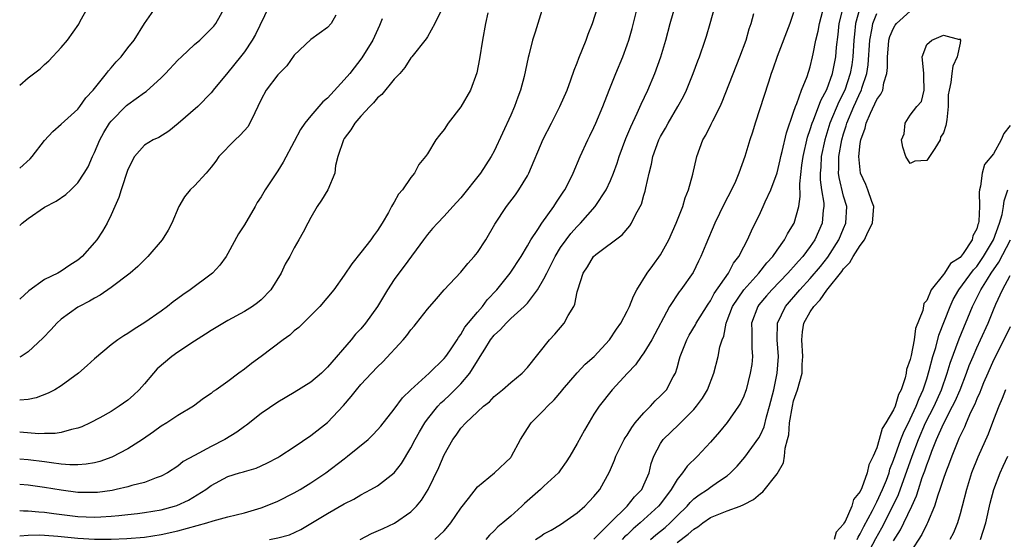
# Model space of a CAD drawing. Units: inches. Extents: x 2574000 to 2577000, y 1521000 to 1524000.
# Drawn here: x 2574000 to 2574118, y 1521729 to 1521791 of the extents above; entities that cross this region are included whole.
import ezdxf

# ---------------------------------------------------------------- set-up
doc = ezdxf.new("R2010")
doc.units = ezdxf.units.IN
doc.header["$MEASUREMENT"] = 0
doc.layers.add('LD25741521_2ft', color=83, linetype='Continuous')

msp = doc.modelspace()

# ---------------------------------------------------------------- linework, layer by layer
at = {"layer": 'LD25741521_2ft'}
for points, elevation in [([(2574000, 1521729.44), (2574001, 1521729.53), (2574002.44, 1521729.56), (2574003, 1521729.53), (2574004.6, 1521729.4), (2574007, 1521729.15), (2574009, 1521729.05), (2574011, 1521729.05), (2574012.89, 1521729.11), (2574015, 1521729.29), (2574017, 1521729.6), (2574019, 1521730.05), (2574022.47, 1521731), (2574023.26, 1521731.26), (2574025, 1521731.73), (2574027, 1521732.22), (2574029, 1521732.8), (2574029.55, 1521733), (2574031, 1521733.6), (2574033, 1521734.6), (2574033.69, 1521735), (2574035, 1521735.81), (2574036.79, 1521737), (2574039, 1521738.71), (2574039.4, 1521739), (2574041.86, 1521741), (2574042.44, 1521741.56), (2574043, 1521742.17), (2574043.38, 1521742.62), (2574045, 1521744.64), (2574046, 1521746), (2574047.01, 1521746.99), (2574049.19, 1521749), (2574051, 1521750.73), (2574051.22, 1521751), (2574051.68, 1521751.68), (2574052.55, 1521753), (2574052.72, 1521753.28), (2574053, 1521753.61), (2574053.5, 1521754.5), (2574055, 1521756.32), (2574055.6, 1521757), (2574056.19, 1521757.81), (2574057.33, 1521759), (2574058.92, 1521761), (2574060.24, 1521763), (2574061, 1521764.28), (2574061.4, 1521765), (2574062.24, 1521766.24), (2574062.72, 1521767), (2574064.18, 1521769), (2574064.49, 1521769.51), (2574065, 1521770.25), (2574065.29, 1521770.71), (2574065.5, 1521771), (2574066.02, 1521772.02), (2574066.5, 1521773), (2574067.33, 1521775), (2574068.26, 1521777), (2574068.51, 1521777.49), (2574069, 1521778.48), (2574069.23, 1521779), (2574070.05, 1521781), (2574070.83, 1521783), (2574071.63, 1521785), (2574072.47, 1521787), (2574073, 1521788.41), (2574073.2, 1521789), (2574073.6, 1521790.4), (2574074.41, 1521793.59)], 7908), ([(2574000, 1521783.59), (2574001, 1521784.47), (2574002.45, 1521785.55), (2574003, 1521786.08), (2574003.51, 1521786.49), (2574005, 1521788.09), (2574005.74, 1521789), (2574007.09, 1521790.91), (2574007.27, 1521791.27), (2574008.52, 1521793.48)], 7888), ([(2574062.92, 1521793.08), (2574062.25, 1521791), (2574061.93, 1521789.93), (2574061.6, 1521789), (2574061.17, 1521787.17), (2574061.09, 1521786.91), (2574060.61, 1521784.61), (2574060.17, 1521783), (2574059.85, 1521782.15), (2574059.45, 1521781), (2574059, 1521779.97), (2574057, 1521775.64), (2574056.67, 1521775), (2574056, 1521774), (2574055.37, 1521773), (2574053, 1521770.04), (2574052.03, 1521769), (2574051, 1521767.85), (2574050.19, 1521767), (2574049.62, 1521766.38), (2574049, 1521765.66), (2574048.54, 1521765), (2574046.18, 1521761.82), (2574045.56, 1521761), (2574045, 1521760.24), (2574044.18, 1521759), (2574043, 1521757), (2574041.57, 1521755), (2574041, 1521754.32), (2574040.35, 1521753.65), (2574039.83, 1521753), (2574037, 1521749.7), (2574036.26, 1521749), (2574035, 1521747.9), (2574033, 1521746.65), (2574031, 1521745.51), (2574029, 1521744.13), (2574027.26, 1521742.74), (2574027, 1521742.59), (2574026.1, 1521741.9), (2574024.64, 1521741), (2574023, 1521740.18), (2574021, 1521739.11), (2574019.64, 1521738.36), (2574019, 1521737.81), (2574017.76, 1521737), (2574017, 1521736.59), (2574016.39, 1521736.39), (2574015, 1521735.86), (2574013.48, 1521735.48), (2574013, 1521735.33), (2574011.59, 1521735), (2574011.1, 1521734.9), (2574009.34, 1521734.66), (2574009, 1521734.64), (2574007, 1521734.66), (2574005, 1521734.92), (2574003, 1521735.24), (2574001, 1521735.51), (2574000, 1521735.6)], 7904), ([(2574000, 1521732.5), (2574000.46, 1521732.46), (2574001, 1521732.46), (2574002.31, 1521732.31), (2574003, 1521732.27), (2574004.11, 1521732.11), (2574007, 1521731.78), (2574009, 1521731.69), (2574009.74, 1521731.74), (2574011, 1521731.79), (2574011.9, 1521731.9), (2574013, 1521731.99), (2574014.14, 1521732.14), (2574015, 1521732.24), (2574017, 1521732.58), (2574018.59, 1521733), (2574018.9, 1521733.1), (2574020.28, 1521733.72), (2574022.35, 1521735), (2574023, 1521735.48), (2574025, 1521736.55), (2574026.42, 1521737), (2574026.88, 1521737.12), (2574027, 1521737.18), (2574028.42, 1521737.58), (2574029, 1521737.83), (2574029.79, 1521738.21), (2574031, 1521738.85), (2574031.24, 1521739), (2574033, 1521740.15), (2574035, 1521741.49), (2574037, 1521743.05), (2574038.91, 1521745.09), (2574039.84, 1521746.16), (2574040.47, 1521747), (2574041, 1521747.62), (2574042.27, 1521749), (2574043, 1521749.76), (2574043.64, 1521750.36), (2574046.08, 1521753), (2574046.5, 1521753.5), (2574047, 1521754.19), (2574047.38, 1521754.62), (2574047.69, 1521755), (2574049, 1521756.68), (2574050.07, 1521757.93), (2574051.01, 1521758.99), (2574053, 1521761.13), (2574053.86, 1521762.14), (2574054.62, 1521763), (2574055, 1521763.47), (2574056.01, 1521765), (2574057.11, 1521766.89), (2574058.49, 1521769), (2574059.58, 1521770.42), (2574059.99, 1521771), (2574061, 1521772.68), (2574061.17, 1521773), (2574062.92, 1521777.08), (2574063.91, 1521779), (2574064.92, 1521781), (2574065.77, 1521783), (2574066.23, 1521784.23), (2574066.63, 1521785.37), (2574067, 1521786.28), (2574067.19, 1521786.81), (2574068.06, 1521789), (2574068.31, 1521789.69), (2574068.82, 1521791), (2574069.46, 1521793)], 7906), ([(2574029.92, 1521793), (2574028.32, 1521789.68), (2574027.95, 1521789), (2574027, 1521787.6), (2574026.54, 1521787), (2574025, 1521785.09), (2574023.25, 1521783), (2574023.15, 1521782.85), (2574023, 1521782.67), (2574021.39, 1521781), (2574019.04, 1521778.96), (2574017.93, 1521778.07), (2574016.7, 1521777.3), (2574016.05, 1521777), (2574015, 1521776.36), (2574013.81, 1521775), (2574013, 1521773.45), (2574012.19, 1521771), (2574011.93, 1521770.07), (2574011.42, 1521769), (2574011, 1521768.02), (2574010.5, 1521767), (2574009.97, 1521766.03), (2574009.25, 1521765), (2574009, 1521764.68), (2574007.52, 1521763), (2574007, 1521762.56), (2574006.04, 1521761.96), (2574005, 1521761.25), (2574004.57, 1521761), (2574003, 1521760.23), (2574001.11, 1521758.89), (2574000, 1521757.88)], 7894), ([(2574000, 1521766.71), (2574000.29, 1521767), (2574001, 1521767.58), (2574003, 1521768.92), (2574004.37, 1521769.63), (2574005.56, 1521770.44), (2574006.16, 1521771), (2574007, 1521771.85), (2574007.75, 1521773), (2574008.21, 1521773.79), (2574008.74, 1521775), (2574009, 1521775.49), (2574009.62, 1521777), (2574010.12, 1521777.88), (2574010.79, 1521779), (2574011, 1521779.27), (2574012.85, 1521781.15), (2574013, 1521781.27), (2574013.99, 1521781.99), (2574015, 1521782.7), (2574015.18, 1521782.82), (2574017, 1521784.46), (2574017.52, 1521785), (2574019, 1521786.58), (2574019.43, 1521787), (2574021, 1521788.45), (2574021.63, 1521789), (2574023, 1521790.33), (2574023.32, 1521790.68), (2574023.56, 1521791), (2574024.69, 1521793)], 7892), ([(2574000, 1521773.62), (2574001.26, 1521774.74), (2574001.5, 1521775), (2574003, 1521776.93), (2574003.97, 1521778.03), (2574005, 1521778.88), (2574007, 1521780.69), (2574007.24, 1521781), (2574007.95, 1521782.05), (2574008.83, 1521783), (2574010.45, 1521785), (2574010.68, 1521785.32), (2574011, 1521785.67), (2574011.6, 1521786.4), (2574012.19, 1521787), (2574013, 1521788.08), (2574013.75, 1521789), (2574015.01, 1521790.99), (2574016.38, 1521793)], 7890), ([(2574050.72, 1521792.72), (2574049.88, 1521791), (2574049, 1521789.4), (2574048.85, 1521789.15), (2574047.11, 1521787), (2574047, 1521786.88), (2574046.29, 1521785.71), (2574045.66, 1521785), (2574045, 1521784.31), (2574043.52, 1521782.48), (2574043, 1521782.06), (2574042.53, 1521781.47), (2574042.07, 1521781), (2574041, 1521779.85), (2574040.29, 1521779), (2574039.79, 1521778.21), (2574039, 1521777.16), (2574038.9, 1521777), (2574038.22, 1521775), (2574037.94, 1521773.94), (2574037.86, 1521773), (2574037.01, 1521771), (2574036.25, 1521769.75), (2574035.75, 1521769), (2574035, 1521767.7), (2574034.61, 1521767), (2574034.06, 1521765.94), (2574033.55, 1521765), (2574033, 1521764.03), (2574032.44, 1521763), (2574031.91, 1521762.09), (2574031.4, 1521761), (2574030.16, 1521759), (2574029, 1521757.81), (2574028.57, 1521757.43), (2574027.96, 1521757), (2574027, 1521756.39), (2574025, 1521755.32), (2574023, 1521754.12), (2574022.34, 1521753.66), (2574021, 1521752.83), (2574019, 1521751.52), (2574018.29, 1521751), (2574016.51, 1521749.49), (2574016.07, 1521749), (2574015, 1521747.72), (2574014.35, 1521747), (2574013.67, 1521746.33), (2574013, 1521745.72), (2574011.96, 1521745), (2574011, 1521744.39), (2574009.63, 1521743.63), (2574008.45, 1521743), (2574007.46, 1521742.54), (2574007, 1521742.36), (2574006.23, 1521742.23), (2574005, 1521741.85), (2574004.28, 1521741.72), (2574003, 1521741.74), (2574002.29, 1521741.71), (2574000, 1521741.88)], 7900), ([(2574056.27, 1521792.27), (2574055.99, 1521791), (2574055.62, 1521789), (2574055.27, 1521786.73), (2574054.92, 1521785.08), (2574054.15, 1521783), (2574053, 1521780.98), (2574051.49, 1521779), (2574051, 1521778.25), (2574050.43, 1521777.57), (2574050.01, 1521777), (2574049, 1521775.34), (2574048.78, 1521775), (2574047.95, 1521774.05), (2574047.45, 1521773), (2574047, 1521772.47), (2574045.98, 1521771), (2574045.53, 1521770.47), (2574045, 1521769.52), (2574044.78, 1521769.22), (2574044.69, 1521769), (2574044.3, 1521768.3), (2574043.54, 1521767), (2574043, 1521766.11), (2574042.51, 1521765.49), (2574042.19, 1521765), (2574041, 1521763.46), (2574039.9, 1521762.1), (2574039, 1521760.75), (2574037.74, 1521759), (2574036.05, 1521757), (2574035, 1521755.9), (2574033.53, 1521754.47), (2574033, 1521754.05), (2574032.44, 1521753.56), (2574031.66, 1521753), (2574029.03, 1521751), (2574027.85, 1521750.15), (2574027, 1521749.46), (2574026.33, 1521749), (2574025, 1521748), (2574023.61, 1521747), (2574023.24, 1521746.76), (2574023, 1521746.54), (2574022.07, 1521745.93), (2574020.89, 1521745), (2574019, 1521743.89), (2574017.69, 1521743), (2574017, 1521742.6), (2574016.08, 1521741.92), (2574014.75, 1521741), (2574013, 1521739.88), (2574011.09, 1521738.91), (2574009.62, 1521738.38), (2574009, 1521738.23), (2574007.97, 1521738.03), (2574007, 1521737.96), (2574006.03, 1521737.97), (2574005, 1521738.06), (2574003.81, 1521738.19), (2574003, 1521738.32), (2574001, 1521738.56), (2574000, 1521738.66)], 7902), ([(2574030.02, 1521729), (2574031, 1521729.18), (2574032.42, 1521729.58), (2574033.8, 1521730.2), (2574037, 1521732.12), (2574039, 1521733.27), (2574040.17, 1521733.83), (2574041, 1521734.36), (2574042.19, 1521735), (2574043, 1521735.46), (2574045, 1521736.99), (2574045.87, 1521738.13), (2574047, 1521740), (2574047.5, 1521741), (2574048.05, 1521741.95), (2574048.67, 1521743), (2574049, 1521743.44), (2574050.24, 1521745), (2574050.6, 1521745.4), (2574051, 1521745.74), (2574051.66, 1521746.34), (2574053, 1521747.71), (2574054.09, 1521749), (2574055, 1521750.48), (2574055.23, 1521750.77), (2574055.35, 1521751), (2574055.88, 1521751.88), (2574056.58, 1521753), (2574057, 1521753.54), (2574057.77, 1521754.23), (2574058.44, 1521755), (2574059, 1521755.53), (2574060.63, 1521757), (2574060.82, 1521757.18), (2574061, 1521757.4), (2574062.23, 1521759), (2574063, 1521760.31), (2574063.33, 1521761), (2574063.9, 1521762.1), (2574064.33, 1521763), (2574065, 1521764.09), (2574065.65, 1521765), (2574066.23, 1521765.77), (2574067, 1521766.62), (2574067.39, 1521767), (2574069.16, 1521769), (2574070.47, 1521771), (2574071, 1521772.13), (2574071.36, 1521773), (2574071.79, 1521774.21), (2574072.03, 1521775), (2574072.83, 1521777.17), (2574073.43, 1521778.57), (2574074.21, 1521780.21), (2574074.69, 1521781.31), (2574075.49, 1521783), (2574076.33, 1521785), (2574077.04, 1521787), (2574077.63, 1521789), (2574078.16, 1521791), (2574078.81, 1521793.19)], 7910), ([(2574040.91, 1521729), (2574042.29, 1521729.71), (2574043.68, 1521730.32), (2574045.03, 1521730.97), (2574047, 1521732.31), (2574047.69, 1521733), (2574048.29, 1521733.71), (2574049.1, 1521735), (2574050.35, 1521737.65), (2574051, 1521739.18), (2574052.04, 1521741), (2574052.45, 1521741.55), (2574053, 1521742.36), (2574053.62, 1521743), (2574055, 1521744.33), (2574055.75, 1521745), (2574056.47, 1521745.53), (2574057, 1521746.16), (2574058.03, 1521747), (2574059, 1521747.86), (2574060.38, 1521749), (2574061, 1521749.66), (2574063.66, 1521753), (2574064.31, 1521753.68), (2574065.42, 1521755), (2574065.92, 1521755.92), (2574066.58, 1521757), (2574066.71, 1521757.29), (2574067, 1521758.74), (2574067.07, 1521759), (2574067.69, 1521761), (2574068.24, 1521761.76), (2574068.95, 1521763), (2574069.22, 1521763.22), (2574072.38, 1521765.62), (2574073.3, 1521766.7), (2574073.5, 1521767), (2574073.99, 1521767.99), (2574074.55, 1521769), (2574074.7, 1521769.3), (2574075, 1521770.35), (2574075.16, 1521770.84), (2574075.23, 1521771.23), (2574075.63, 1521773), (2574075.91, 1521774.09), (2574076.08, 1521775), (2574076.79, 1521777), (2574077, 1521777.42), (2574077.59, 1521778.41), (2574077.91, 1521779), (2574079.1, 1521781), (2574079.76, 1521782.24), (2574080.13, 1521783), (2574080.92, 1521785), (2574081.48, 1521786.52), (2574081.68, 1521787), (2574082.38, 1521789), (2574082.53, 1521789.47), (2574082.95, 1521791), (2574083.53, 1521793)], 7912), ([(2574049.87, 1521729), (2574051, 1521730.06), (2574051.45, 1521730.55), (2574051.81, 1521731), (2574053, 1521732.76), (2574053.92, 1521733.92), (2574055, 1521735.33), (2574057.05, 1521737), (2574059, 1521738.85), (2574059.11, 1521739), (2574060.16, 1521741), (2574061, 1521742.33), (2574061.46, 1521743), (2574063, 1521744.53), (2574063.44, 1521745), (2574064.23, 1521745.77), (2574065.13, 1521746.87), (2574065.23, 1521747), (2574066.98, 1521749.02), (2574067.95, 1521750.05), (2574069.03, 1521751), (2574070.89, 1521753), (2574071.72, 1521754.28), (2574072.24, 1521755), (2574073, 1521756.43), (2574073.27, 1521757), (2574073.75, 1521758.25), (2574074.17, 1521759), (2574075.4, 1521761), (2574076.06, 1521761.93), (2574077, 1521763.2), (2574077.99, 1521765), (2574078.9, 1521767), (2574079.69, 1521769), (2574079.97, 1521770.03), (2574080.38, 1521771), (2574080.87, 1521772.87), (2574081.35, 1521775), (2574082.09, 1521777), (2574082.43, 1521777.57), (2574083.1, 1521778.9), (2574083.28, 1521779.28), (2574084.15, 1521781), (2574084.41, 1521781.59), (2574086.54, 1521787), (2574087.29, 1521789), (2574087.66, 1521790.34), (2574087.9, 1521791), (2574088.21, 1521792.21)], 7914), ([(2574093, 1521792.3), (2574092.54, 1521791), (2574091.01, 1521787.01), (2574090.49, 1521785.51), (2574090.3, 1521785), (2574089.96, 1521783.96), (2574088.38, 1521779), (2574088.07, 1521777.93), (2574087.74, 1521777), (2574087.12, 1521775), (2574086.42, 1521773), (2574086, 1521772), (2574085.55, 1521771), (2574084.66, 1521769.34), (2574083.51, 1521767), (2574082.44, 1521764.44), (2574081.86, 1521763), (2574081.57, 1521762.43), (2574080.91, 1521761.09), (2574079.44, 1521759), (2574079.24, 1521758.76), (2574078.09, 1521757), (2574075.96, 1521753), (2574075, 1521751.42), (2574074.69, 1521751), (2574074, 1521750), (2574073.03, 1521749), (2574071.18, 1521747), (2574069.62, 1521745), (2574069, 1521744.05), (2574067.86, 1521742.14), (2574067, 1521740.52), (2574066.09, 1521739), (2574065.66, 1521738.34), (2574065, 1521737.35), (2574064.74, 1521737), (2574063, 1521735.39), (2574062.59, 1521735), (2574060.66, 1521733.34), (2574060.32, 1521733), (2574059, 1521731.82), (2574058.04, 1521731), (2574057.46, 1521730.54), (2574057, 1521730.04), (2574056.46, 1521729.54), (2574056.01, 1521729)], 7916), ([(2574061.97, 1521729), (2574062.6, 1521729.39), (2574063, 1521729.7), (2574063.87, 1521730.12), (2574065, 1521730.8), (2574067, 1521732.19), (2574067.9, 1521733), (2574068.44, 1521733.56), (2574069, 1521734.17), (2574069.69, 1521735), (2574070.88, 1521737.12), (2574071.47, 1521738.53), (2574071.63, 1521739), (2574072.63, 1521741), (2574072.77, 1521741.23), (2574073, 1521741.53), (2574073.55, 1521742.45), (2574073.97, 1521743), (2574075, 1521744.21), (2574075.81, 1521745), (2574076.36, 1521745.64), (2574077, 1521746.24), (2574077.73, 1521747), (2574078.54, 1521748.54), (2574078.8, 1521749), (2574079, 1521749.64), (2574079.29, 1521750.71), (2574079.36, 1521751), (2574080.15, 1521753), (2574080.45, 1521753.54), (2574081.21, 1521754.79), (2574081.3, 1521755), (2574082.71, 1521757.29), (2574083, 1521757.67), (2574083.46, 1521758.54), (2574085.17, 1521761), (2574085.79, 1521762.21), (2574086.42, 1521763), (2574087, 1521764.14), (2574087.46, 1521765), (2574087.93, 1521766.07), (2574089, 1521768.29), (2574089.33, 1521769), (2574089.57, 1521769.57), (2574090.24, 1521771), (2574091, 1521773.06), (2574091.39, 1521774.61), (2574091.47, 1521775), (2574091.63, 1521775.63), (2574092.13, 1521777.87), (2574093, 1521780.34), (2574093.21, 1521781), (2574093.39, 1521781.39), (2574093.96, 1521783), (2574094.64, 1521784.64), (2574095, 1521785.78), (2574095.28, 1521787), (2574095.34, 1521787.34), (2574095.67, 1521789), (2574095.93, 1521790.07), (2574096.09, 1521791), (2574096.52, 1521792.52)], 7918), ([(2574069, 1521729.02), (2574071, 1521731.06), (2574072.99, 1521733), (2574073.88, 1521734.12), (2574074.74, 1521735), (2574075, 1521735.55), (2574075.63, 1521737), (2574075.88, 1521738.12), (2574076.21, 1521739), (2574077, 1521740.55), (2574077.31, 1521741), (2574079.2, 1521742.8), (2574081, 1521744.6), (2574081.33, 1521745), (2574082.03, 1521745.97), (2574082.63, 1521747), (2574083.4, 1521749), (2574083.93, 1521751), (2574084.14, 1521752.14), (2574084.4, 1521753), (2574084.59, 1521753.41), (2574084.88, 1521755), (2574085, 1521755.29), (2574085.66, 1521757), (2574087.02, 1521758.98), (2574088.82, 1521761), (2574089.76, 1521762.24), (2574090.48, 1521763), (2574091, 1521763.75), (2574091.91, 1521765), (2574092.27, 1521765.73), (2574093, 1521766.87), (2574093.07, 1521767), (2574093.61, 1521769), (2574093.79, 1521770.21), (2574093.74, 1521771.74), (2574093.98, 1521773.98), (2574094.14, 1521775), (2574094.67, 1521777.33), (2574095, 1521778.26), (2574095.22, 1521779), (2574095.38, 1521779.38), (2574096.26, 1521781.74), (2574097, 1521783.05), (2574097.68, 1521785), (2574098.06, 1521787), (2574098.16, 1521788.16), (2574098.34, 1521789.66), (2574098.47, 1521791), (2574098.97, 1521793.03)], 7920), ([(2574101, 1521792.98), (2574100.43, 1521791), (2574100.29, 1521789.71), (2574100.23, 1521789), (2574100.11, 1521787), (2574099.98, 1521786.02), (2574099.8, 1521785), (2574099.13, 1521783), (2574098.43, 1521781.57), (2574097.36, 1521779), (2574096.73, 1521777), (2574096.31, 1521775), (2574096.25, 1521773.75), (2574096.17, 1521773), (2574096.19, 1521772.19), (2574096.35, 1521771), (2574096.61, 1521769.39), (2574096.62, 1521769), (2574096.56, 1521768.56), (2574096.44, 1521767), (2574096, 1521766), (2574095.55, 1521765), (2574095, 1521764.2), (2574094.09, 1521763), (2574093.57, 1521762.43), (2574093, 1521761.76), (2574092.63, 1521761.37), (2574092.31, 1521761), (2574090.38, 1521759), (2574089.74, 1521758.26), (2574088.82, 1521757.18), (2574088.69, 1521757), (2574087.92, 1521755), (2574087.97, 1521754.03), (2574087.96, 1521753), (2574087.98, 1521751.98), (2574088.07, 1521751), (2574087.96, 1521750.04), (2574087.79, 1521749), (2574087.28, 1521747), (2574087.22, 1521746.78), (2574087, 1521746.23), (2574086.61, 1521745.39), (2574086.39, 1521745), (2574085, 1521743.06), (2574084.08, 1521741.92), (2574083, 1521740.69), (2574081.43, 1521739), (2574080.19, 1521737.81), (2574079.64, 1521737), (2574079, 1521736.21), (2574078.29, 1521735), (2574077, 1521733.29), (2574076.77, 1521733), (2574074.56, 1521731), (2574073.72, 1521730.28), (2574073, 1521729.58), (2574072.69, 1521729.31), (2574072.41, 1521729)], 7922), ([(2574075.79, 1521729), (2574076.44, 1521729.56), (2574077.54, 1521730.46), (2574078.16, 1521731), (2574079, 1521731.83), (2574080.21, 1521733), (2574080.57, 1521733.43), (2574081, 1521733.87), (2574081.64, 1521734.36), (2574082.64, 1521735), (2574083, 1521735.29), (2574083.97, 1521735.97), (2574085, 1521736.66), (2574085.4, 1521737), (2574086.2, 1521737.8), (2574087.12, 1521738.88), (2574088.8, 1521741.2), (2574089, 1521741.57), (2574089.45, 1521742.55), (2574089.73, 1521743.73), (2574090.11, 1521745), (2574090.6, 1521747), (2574091.02, 1521749), (2574091.17, 1521751), (2574091.03, 1521753), (2574091.06, 1521755), (2574092.01, 1521757), (2574093.76, 1521759), (2574095, 1521760.34), (2574096.21, 1521761.79), (2574097.09, 1521762.91), (2574098.44, 1521765), (2574099, 1521766.37), (2574099.28, 1521767), (2574099.37, 1521769), (2574099, 1521770.26), (2574098.47, 1521772.47), (2574098.4, 1521773), (2574098.44, 1521773.56), (2574098.42, 1521775), (2574098.78, 1521777), (2574099, 1521777.72), (2574099.32, 1521778.68), (2574099.4, 1521779), (2574100.24, 1521781), (2574100.48, 1521781.52), (2574101, 1521782.7), (2574101.15, 1521783), (2574101.21, 1521783.21), (2574101.81, 1521785), (2574101.97, 1521786.03), (2574102.14, 1521789), (2574102.42, 1521790.42), (2574102.5, 1521791), (2574103, 1521792.21)], 7924), ([(2574079, 1521728.62), (2574080.34, 1521729.66), (2574081, 1521730.25), (2574081.47, 1521730.53), (2574082.09, 1521731), (2574083, 1521731.63), (2574085, 1521732.43), (2574086.59, 1521733), (2574087, 1521733.19), (2574088.18, 1521733.82), (2574089, 1521734.53), (2574089.29, 1521734.71), (2574091, 1521736.89), (2574091.78, 1521738.22), (2574091.91, 1521739), (2574091.99, 1521739.99), (2574092.27, 1521741), (2574092.41, 1521741.59), (2574092.49, 1521743), (2574092.84, 1521745), (2574093, 1521745.64), (2574093.46, 1521747), (2574094.02, 1521749), (2574094.04, 1521750.04), (2574094.11, 1521751), (2574093.97, 1521753), (2574094.07, 1521753.93), (2574094.23, 1521755), (2574095, 1521756.37), (2574095.41, 1521757), (2574096.19, 1521757.81), (2574097, 1521758.95), (2574098.8, 1521761.2), (2574099, 1521761.5), (2574099.74, 1521762.26), (2574100.16, 1521763), (2574101, 1521764.33), (2574101.51, 1521765), (2574101.93, 1521765.93), (2574102.48, 1521767), (2574102.62, 1521769), (2574102.39, 1521769.61), (2574101.92, 1521771), (2574101.66, 1521771.66), (2574101.02, 1521773), (2574100.82, 1521775), (2574101, 1521776.57), (2574101.06, 1521777), (2574101.59, 1521778.41), (2574101.7, 1521779), (2574102.23, 1521780.23), (2574103, 1521781.85), (2574103.49, 1521782.51), (2574103.7, 1521783), (2574103.85, 1521783.85), (2574104.21, 1521785), (2574104.28, 1521785.72), (2574104.26, 1521787), (2574104.4, 1521788.4), (2574104.45, 1521789), (2574104.56, 1521789.44), (2574105, 1521790.44), (2574105.21, 1521790.79), (2574105.37, 1521791), (2574107, 1521792.49)], 7926), ([(2574038, 1521792), (2574037.44, 1521791), (2574037, 1521790.5), (2574035, 1521789.07), (2574033, 1521787.2), (2574032.08, 1521785.92), (2574031, 1521784.83), (2574029.61, 1521783), (2574029, 1521781.85), (2574028.63, 1521781), (2574028.26, 1521780.26), (2574027.67, 1521779), (2574027.42, 1521778.58), (2574027, 1521778.14), (2574026.46, 1521777.54), (2574025.88, 1521777), (2574023.92, 1521775), (2574023.56, 1521774.44), (2574023, 1521773.72), (2574022.4, 1521773), (2574021, 1521771.48), (2574020.5, 1521771), (2574019.82, 1521770.18), (2574019.13, 1521769), (2574018.28, 1521767), (2574017.84, 1521766.16), (2574017.11, 1521765), (2574015.41, 1521763), (2574015.21, 1521762.79), (2574015, 1521762.61), (2574014.2, 1521761.8), (2574013.28, 1521761), (2574011, 1521759.28), (2574009.66, 1521758.34), (2574009, 1521758.01), (2574008.37, 1521757.63), (2574007.15, 1521757), (2574007, 1521756.91), (2574005, 1521755.47), (2574004.46, 1521755), (2574003.77, 1521754.23), (2574002.8, 1521753.19), (2574001, 1521751.54), (2574000.16, 1521751), (2574000, 1521750.92)], 7896), ([(2574043.55, 1521791.55), (2574043.24, 1521790.76), (2574042.42, 1521789), (2574041.13, 1521786.87), (2574039.65, 1521785), (2574039, 1521784.22), (2574037, 1521782.03), (2574036.44, 1521781.56), (2574035.93, 1521781), (2574035, 1521779.91), (2574034.25, 1521779), (2574033.74, 1521778.26), (2574033, 1521776.81), (2574031.65, 1521774.35), (2574031, 1521773.29), (2574029.51, 1521771), (2574029, 1521770.17), (2574028.53, 1521769.47), (2574028.28, 1521769), (2574027, 1521766.79), (2574026.29, 1521765.71), (2574025, 1521763.34), (2574024.79, 1521763), (2574024.04, 1521761.96), (2574023.16, 1521761), (2574023, 1521760.88), (2574020.47, 1521759), (2574019.59, 1521758.41), (2574019, 1521757.95), (2574018.45, 1521757.55), (2574017.75, 1521757), (2574017, 1521756.43), (2574015.05, 1521755.05), (2574013.74, 1521754.26), (2574013, 1521753.75), (2574012.53, 1521753.47), (2574011.81, 1521753), (2574011, 1521752.39), (2574009, 1521750.72), (2574008.1, 1521749.9), (2574007.05, 1521749), (2574005, 1521747.48), (2574004.22, 1521747), (2574003.44, 1521746.56), (2574001.98, 1521746.02), (2574001, 1521745.81), (2574000, 1521745.73)], 7898), ([(2574119, 1521778.75), (2574118.24, 1521777.76), (2574117.93, 1521777), (2574117, 1521775.34), (2574115.93, 1521774.07), (2574115.64, 1521773), (2574115.46, 1521771.46), (2574115.31, 1521771), (2574115.27, 1521770.73), (2574115.34, 1521769), (2574115.26, 1521767.26), (2574115.21, 1521767), (2574115.14, 1521766.86), (2574115, 1521766.32), (2574114.52, 1521765.48), (2574114.43, 1521765), (2574113.37, 1521763.37), (2574113, 1521762.87), (2574111.86, 1521762.14), (2574111.13, 1521761), (2574111, 1521760.83), (2574109.53, 1521759), (2574109, 1521757.7), (2574108.64, 1521757.36), (2574108.52, 1521756.52), (2574107.64, 1521754.36), (2574107.46, 1521753), (2574107.11, 1521751.11), (2574107.06, 1521750.94), (2574107, 1521750.61), (2574106.56, 1521749.44), (2574106.53, 1521749), (2574106.41, 1521748.41), (2574105.91, 1521747), (2574105.58, 1521746.42), (2574105.18, 1521745), (2574105, 1521744.57), (2574104.08, 1521743), (2574103.65, 1521742.35), (2574103.29, 1521741), (2574103, 1521740.01), (2574102.57, 1521739), (2574102.03, 1521737.97), (2574101.84, 1521737), (2574101.2, 1521735.2), (2574101, 1521734.75), (2574100.19, 1521733.81), (2574099.98, 1521733), (2574099.17, 1521731.17), (2574099.04, 1521730.96), (2574099, 1521730.85), (2574098.12, 1521729.88), (2574097.88, 1521729)], 7928), ([(2574100.63, 1521729), (2574100.74, 1521729.26), (2574101, 1521729.67), (2574101.44, 1521730.56), (2574102.48, 1521732.48), (2574103, 1521733.51), (2574103.69, 1521735), (2574104.14, 1521736.14), (2574104.46, 1521737), (2574104.57, 1521737.43), (2574105, 1521738.52), (2574105.87, 1521741), (2574106.18, 1521741.82), (2574107, 1521743.45), (2574107.73, 1521745), (2574108.07, 1521745.93), (2574108.57, 1521747), (2574109, 1521748.32), (2574109.3, 1521749.3), (2574109.73, 1521751), (2574110.07, 1521752.07), (2574110.46, 1521753.54), (2574111.8, 1521757), (2574112.18, 1521757.82), (2574112.85, 1521759), (2574114.62, 1521761.39), (2574115, 1521761.8), (2574115.5, 1521762.5), (2574115.83, 1521763), (2574117, 1521765.02), (2574117.74, 1521767), (2574118.04, 1521768.04), (2574118.22, 1521769), (2574118.3, 1521769.7), (2574118.74, 1521771)], 7930), ([(2574101.74, 1521727), (2574102.87, 1521729.13), (2574103.59, 1521730.41), (2574104.92, 1521733), (2574105.59, 1521734.41), (2574107.23, 1521739), (2574107.99, 1521741), (2574108.86, 1521743), (2574109.87, 1521745), (2574110.76, 1521747), (2574111.46, 1521749), (2574111.81, 1521750.19), (2574112.88, 1521753.12), (2574114.47, 1521757), (2574115.34, 1521758.66), (2574115.49, 1521759), (2574116.29, 1521760.29), (2574116.75, 1521761), (2574117.67, 1521762.33), (2574119.06, 1521765)], 7932), ([(2574105, 1521728.84), (2574105.83, 1521730.17), (2574106.24, 1521731), (2574107.18, 1521733), (2574107.75, 1521734.25), (2574107.98, 1521735), (2574108.46, 1521736.46), (2574108.75, 1521737.25), (2574109, 1521737.98), (2574109.3, 1521738.7), (2574109.62, 1521739.62), (2574110.17, 1521741), (2574111, 1521742.9), (2574112.1, 1521745), (2574112.39, 1521745.61), (2574112.99, 1521747), (2574113.78, 1521749), (2574114.1, 1521749.9), (2574114.55, 1521751), (2574115, 1521752.03), (2574115.46, 1521753), (2574116.36, 1521755), (2574117, 1521756.6), (2574117.29, 1521757.29), (2574118.09, 1521759), (2574119, 1521760.73)], 7934), ([(2574119, 1521754.53), (2574118.27, 1521753), (2574117, 1521750.53), (2574116.32, 1521749), (2574115.81, 1521747.81), (2574115.48, 1521747), (2574115.35, 1521746.65), (2574115, 1521745.9), (2574114.75, 1521745.25), (2574114.26, 1521744.26), (2574113.72, 1521743), (2574113.52, 1521742.48), (2574113, 1521741.47), (2574112.86, 1521741.14), (2574112.79, 1521741), (2574111.99, 1521739), (2574111.73, 1521738.27), (2574111.23, 1521737), (2574111, 1521736.34), (2574110.58, 1521735), (2574110.33, 1521734.33), (2574109.93, 1521733), (2574109.08, 1521731), (2574109, 1521730.86), (2574108.4, 1521729.6), (2574107, 1521727.42)], 7936), ([(2574118.46, 1521747), (2574118.06, 1521745.94), (2574117.64, 1521745), (2574117, 1521743.37), (2574116.36, 1521741.64), (2574115.11, 1521738.89), (2574114.37, 1521737), (2574113.75, 1521735), (2574113.25, 1521733), (2574113, 1521732.08), (2574112.68, 1521731), (2574112.19, 1521729.81), (2574111.77, 1521729)], 7938), ([(2574115.43, 1521729), (2574116.1, 1521731), (2574116.63, 1521733.37), (2574117.04, 1521735), (2574117.8, 1521737), (2574118.18, 1521737.82), (2574118.75, 1521739)], 7940)]:
    msp.add_lwpolyline(points, dxfattribs=dict(at, elevation=elevation))
at = {"layer": 'LD25741521_2ft', "elevation": 7928}
msp.add_lwpolyline([(2574107, 1521779.97), (2574107.81, 1521781), (2574108.37, 1521781.63), (2574108.67, 1521783), (2574108.64, 1521784.64), (2574108.66, 1521785), (2574108.59, 1521785.41), (2574108.43, 1521787), (2574109, 1521788.45), (2574109.62, 1521789), (2574111, 1521789.59), (2574112.93, 1521789.07), (2574113, 1521789.13), (2574113.06, 1521789), (2574113, 1521788.62), (2574112.63, 1521787), (2574112.13, 1521785.87), (2574112, 1521785), (2574111.9, 1521783.9), (2574111.69, 1521783), (2574111.58, 1521782.42), (2574111.56, 1521781), (2574111.4, 1521779.4), (2574111.27, 1521778.73), (2574111, 1521777.85), (2574110.65, 1521777.35), (2574110.59, 1521777), (2574109.98, 1521775.98), (2574109.34, 1521775), (2574109, 1521774.54), (2574107.56, 1521774.44), (2574107, 1521774.16), (2574106.47, 1521775), (2574106.12, 1521776.12), (2574105.96, 1521777), (2574106.26, 1521777.74), (2574106.39, 1521779)], close=True, dxfattribs=at)

doc.saveas('drawing.dxf')
